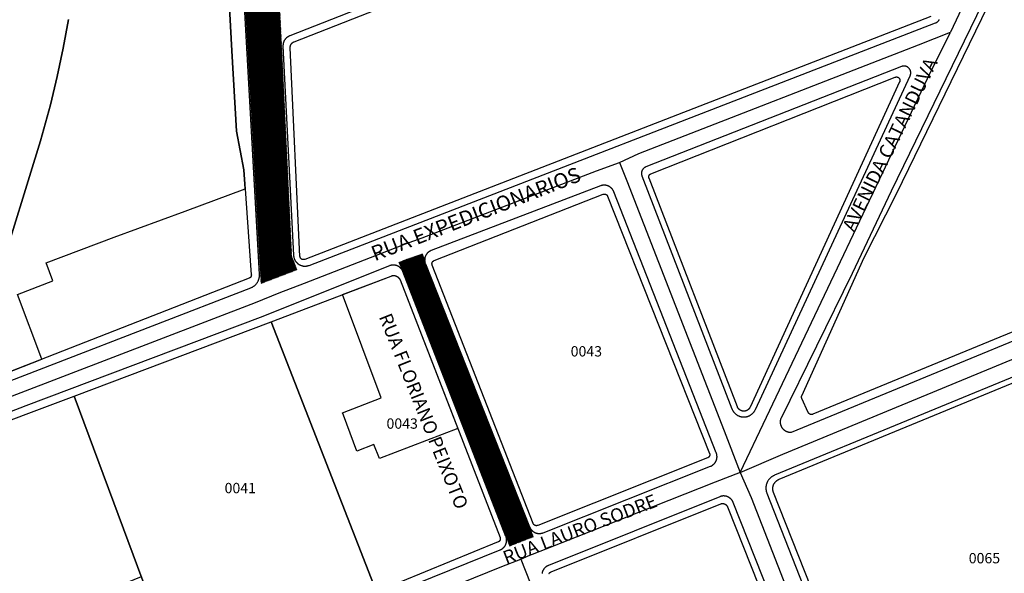
# Model space of a CAD drawing. Units: millimetres. Extents: x 689645 to 1411771, y 7632907 to 15281699.
# Drawn here: x 701610 to 701895, y 7641682 to 7641842 of the extents above; entities that cross this region are included whole.
import ezdxf

# ---------------------------------------------------------------- set-up
doc = ezdxf.new("R2010")
doc.units = ezdxf.units.MM
doc.header["$LTSCALE"] = 4
doc.header["$MEASUREMENT"] = 0
for name, color, linetype in [('LOTE_SEM_CADASTRO_CTGEO', 8, 'Continuous'), ('MEIO_FIO_CTGEO', 1, 'Continuous'), ('nome_trecho', 7, 'Continuous'), ('NUMERACAO_DA_QUADRA_CTGEO', 5, 'Continuous'), ('OBRA_DE_ARTE_CTGEO', 11, 'Continuous'), ('QUADRA_CTGEO', 7, 'Continuous'), ('recape', 50, 'Continuous'), ('TEXTO_2', 7, 'Continuous'), ('TRECHO_CTGEO', 30, 'Continuous')]:
    doc.layers.add(name, color=color, linetype=linetype)
doc.styles.get("Standard").update_dxf_attribs({"font": 'arial.ttf', "height": 3})
pattern_1 = [(45, (0, 0), (-0.0883883476483, 0.0883883476483), [])]

msp = doc.modelspace()

# ---------------------------------------------------------------- hatches: boundary and pattern name
at = {"layer": 'recape'}
h = msp.add_hatch(dxfattribs=at)
h.set_pattern_fill('ANSI31', color=6)
h.set_pattern_definition(pattern_1)
h.paths.add_polyline_path([(701681.16, 7641913.17), (701679.32, 7641926.45), (701660.54, 7641986.03), (701652.36, 7641983.45), (701670.57, 7641923.39), (701679.55, 7641765.72), (701689.95, 7641769.72), (701688.43, 7641773.66), (701685.38, 7641837.07), (701684.65, 7641852.31)])
h = msp.add_hatch(dxfattribs=at)
h.set_pattern_fill('ANSI31', color=6)
h.set_pattern_definition(pattern_1)
h.paths.add_polyline_path([(701727.13, 7641771.46), (701727.08, 7641771.6), (701727.06, 7641771.69), (701727.03, 7641771.79), (701727.01, 7641771.89), (701726.99, 7641772), (701726.97, 7641772.1), (701726.95, 7641772.25), (701726.21, 7641774.3), (701719.46, 7641771.85), (701720.22, 7641769.92), (701720.29, 7641769.82), (701720.35, 7641769.74), (701720.41, 7641769.65), (701720.46, 7641769.56), (701720.51, 7641769.47), (701720.56, 7641769.37), (701720.6, 7641769.28), (701720.64, 7641769.18), (701747.98, 7641698.8), (701750.59, 7641692.11), (701751.57, 7641689.59), (701758.46, 7641692.34), (701757.35, 7641695.12)])

# ---------------------------------------------------------------- linework, layer by layer
at = {"layer": 'LOTE_SEM_CADASTRO_CTGEO'}
for points in [[(701719.81, 7641766.75), (701736.53, 7641723.68), (701713.83, 7641714.96), (701712.24, 7641719), (701707.33, 7641717.06), (701703.4, 7641727.58), (701703.15, 7641728.25), (701714.37, 7641732.52), (701703.17, 7641762.5), (701717.23, 7641767.89), (701717.3, 7641767.92), (701717.36, 7641767.94), (701717.43, 7641767.96), (701717.5, 7641767.97), (701717.56, 7641767.99), (701717.63, 7641768), (701717.7, 7641768.01), (701717.77, 7641768.02), (701717.84, 7641768.02), (701717.91, 7641768.02), (701717.98, 7641768.02), (701718.05, 7641768.02), (701718.12, 7641768.02), (701718.19, 7641768.01), (701718.26, 7641768), (701718.33, 7641767.99), (701718.39, 7641767.97), (701718.46, 7641767.96), (701718.53, 7641767.94), (701718.6, 7641767.92), (701718.66, 7641767.89), (701718.73, 7641767.87), (701718.79, 7641767.84), (701718.85, 7641767.81), (701718.91, 7641767.78), (701718.97, 7641767.74), (701719.03, 7641767.7), (701719.09, 7641767.67), (701719.15, 7641767.62), (701719.2, 7641767.58), (701719.26, 7641767.54), (701719.31, 7641767.49), (701719.36, 7641767.44), (701719.41, 7641767.39), (701719.45, 7641767.34), (701719.5, 7641767.29), (701719.54, 7641767.23), (701719.58, 7641767.18), (701719.62, 7641767.12), (701719.66, 7641767.06), (701719.69, 7641767), (701719.73, 7641766.94), (701719.76, 7641766.88), (701719.79, 7641766.81), (701719.81, 7641766.75)], [(701633.22, 7641675.96), (701636.72, 7641667.26), (701625.47, 7641662.63), (701626.2, 7641660.83), (701626.22, 7641660.76), (701615.04, 7641656.33), (701603.99, 7641651.96), (701593.34, 7641647.75), (701592.12, 7641647.26), (701587.84, 7641636.42), (701591.74, 7641626.71), (701574.39, 7641619.61), (701586.06, 7641667.84), (701591.73, 7641703), (701594.72, 7641721.51), (701625.4, 7641733.03), (701644.83, 7641680.69), (701633.22, 7641675.96)]]:
    msp.add_lwpolyline(points, close=True, dxfattribs=at)
at = {"layer": 'MEIO_FIO_CTGEO'}
for points in [[(701908.65, 7641924.21), (701687.85, 7641837.52), (701687.75, 7641837.48), (701687.65, 7641837.43), (701687.56, 7641837.39), (701687.46, 7641837.34), (701687.37, 7641837.28), (701687.28, 7641837.23), (701687.2, 7641837.17), (701687.11, 7641837.1), (701687.03, 7641837.04), (701686.95, 7641836.97), (701686.87, 7641836.9), (701686.79, 7641836.83), (701686.72, 7641836.75), (701686.65, 7641836.67), (701686.58, 7641836.59), (701686.52, 7641836.51), (701686.46, 7641836.42), (701686.4, 7641836.33), (701686.34, 7641836.24), (701686.29, 7641836.15), (701686.24, 7641836.06), (701686.19, 7641835.96), (701686.15, 7641835.87), (701686.11, 7641835.77), (701686.07, 7641835.67), (701686.04, 7641835.57), (701686.01, 7641835.47), (701685.98, 7641835.37), (701685.96, 7641835.26), (701685.94, 7641835.16), (701685.93, 7641835.05), (701685.92, 7641834.95), (701685.91, 7641834.84), (701685.9, 7641834.74), (701685.9, 7641834.63), (701685.91, 7641834.53), (701688.97, 7641773.89), (701688.98, 7641773.78), (701688.99, 7641773.67), (701689.01, 7641773.55), (701689.03, 7641773.44), (701689.05, 7641773.33), (701689.08, 7641773.22), (701689.11, 7641773.11), (701689.14, 7641773), (701689.18, 7641772.9), (701689.22, 7641772.79), (701689.27, 7641772.69), (701689.31, 7641772.58), (701689.37, 7641772.48), (701689.42, 7641772.38), (701689.48, 7641772.29), (701689.54, 7641772.19), (701689.61, 7641772.1), (701689.68, 7641772.01), (701689.75, 7641771.92), (701689.83, 7641771.84), (701689.9, 7641771.76), (701689.98, 7641771.68), (701690.07, 7641771.6), (701690.15, 7641771.52), (701690.24, 7641771.45), (701690.33, 7641771.39), (701690.42, 7641771.32), (701690.52, 7641771.26), (701690.62, 7641771.2), (701690.72, 7641771.15), (701690.82, 7641771.09), (701690.92, 7641771.05), (701691.02, 7641771), (701691.13, 7641770.96), (701691.24, 7641770.92), (701691.34, 7641770.89), (701691.45, 7641770.86), (701691.56, 7641770.83), (701691.68, 7641770.81), (701691.79, 7641770.79), (701691.9, 7641770.78), (701692.01, 7641770.77), (701692.13, 7641770.76), (701692.24, 7641770.76), (701692.35, 7641770.76), (701692.47, 7641770.76), (701692.58, 7641770.77), (701692.69, 7641770.78), (701692.8, 7641770.8), (701692.92, 7641770.82), (701693.03, 7641770.85), (701693.14, 7641770.87), (701693.24, 7641770.91), (701693.35, 7641770.94), (701693.46, 7641770.98), (701874.93, 7641841.26), (701874.99, 7641841.28), (701875.06, 7641841.31), (701875.12, 7641841.34), (701875.18, 7641841.37), (701875.24, 7641841.41), (701875.3, 7641841.45), (701875.35, 7641841.48), (701875.41, 7641841.52), (701875.46, 7641841.57), (701875.52, 7641841.61), (701875.57, 7641841.66), (701875.62, 7641841.7), (701875.66, 7641841.75), (701875.71, 7641841.8), (701875.75, 7641841.86), (701875.8, 7641841.91), (701875.84, 7641841.97), (701875.88, 7641842.02), (701875.91, 7641842.08), (701875.95, 7641842.14), (701875.98, 7641842.2), (701876.01, 7641842.26)], [(701900.9, 7641872.41), (701862.1, 7641792.46), (701850.75, 7641768.61), (701830.08, 7641726.52), (701830.05, 7641726.42), (701830.02, 7641726.32), (701830, 7641726.22), (701829.98, 7641726.12), (701829.96, 7641726.02), (701829.95, 7641725.92), (701829.94, 7641725.81), (701829.93, 7641725.71), (701829.93, 7641725.61), (701829.93, 7641725.51), (701829.93, 7641725.4), (701829.94, 7641725.3), (701829.95, 7641725.2), (701829.97, 7641725.1), (701829.98, 7641725), (701830.01, 7641724.9), (701830.03, 7641724.8), (701830.06, 7641724.7), (701830.09, 7641724.6), (701830.13, 7641724.5), (701830.17, 7641724.41), (701830.21, 7641724.31), (701830.25, 7641724.22), (701830.3, 7641724.13), (701830.35, 7641724.04), (701830.41, 7641723.96), (701830.46, 7641723.87), (701830.52, 7641723.79), (701830.59, 7641723.71), (701830.65, 7641723.63), (701830.72, 7641723.55), (701830.79, 7641723.48), (701830.87, 7641723.4), (701830.94, 7641723.34), (701831.02, 7641723.27), (701831.1, 7641723.21), (701831.18, 7641723.15), (701831.27, 7641723.09), (701831.35, 7641723.03), (701831.44, 7641722.98), (701831.53, 7641722.93), (701831.63, 7641722.89), (701831.72, 7641722.84), (701831.81, 7641722.8), (701831.91, 7641722.77), (701832.01, 7641722.74), (701832.11, 7641722.71), (701832.2, 7641722.68), (701832.31, 7641722.66), (701832.41, 7641722.64), (701832.51, 7641722.62), (701832.61, 7641722.61), (701832.71, 7641722.6), (701832.81, 7641722.6), (701832.92, 7641722.6), (701833.02, 7641722.6), (701833.12, 7641722.6), (701833.22, 7641722.61), (701949.96, 7641770.77)], [(701591.02, 7641731.38), (701676.56, 7641764.45), (701676.69, 7641764.51), (701676.82, 7641764.56), (701676.94, 7641764.62), (701677.07, 7641764.69), (701677.19, 7641764.76), (701677.31, 7641764.84), (701677.42, 7641764.91), (701677.53, 7641765), (701677.64, 7641765.08), (701677.75, 7641765.17), (701677.85, 7641765.27), (701677.96, 7641765.36), (701678.05, 7641765.46), (701678.15, 7641765.57), (701678.23, 7641765.68), (701678.32, 7641765.79), (701678.4, 7641765.9), (701678.48, 7641766.01), (701678.55, 7641766.13), (701678.62, 7641766.25), (701678.69, 7641766.38), (701678.75, 7641766.5), (701678.81, 7641766.63), (701678.86, 7641766.76), (701678.91, 7641766.89), (701678.95, 7641767.03), (701678.99, 7641767.16), (701679.02, 7641767.3), (701679.05, 7641767.43), (701679.07, 7641767.57), (701679.09, 7641767.71), (701679.11, 7641767.85), (701679.11, 7641767.99), (701679.12, 7641768.13), (701679.12, 7641768.27), (701679.11, 7641768.41), (701674.13, 7641858.28)], [(701865.03, 7641828.63), (701791.01, 7641799.51), (701790.95, 7641799.48), (701790.89, 7641799.45), (701790.82, 7641799.42), (701790.76, 7641799.39), (701790.7, 7641799.36), (701790.64, 7641799.32), (701790.59, 7641799.28), (701790.53, 7641799.24), (701790.48, 7641799.19), (701790.42, 7641799.15), (701790.37, 7641799.1), (701790.32, 7641799.05), (701790.28, 7641799), (701790.23, 7641798.95), (701790.18, 7641798.9), (701790.14, 7641798.84), (701790.1, 7641798.79), (701790.06, 7641798.73), (701790.03, 7641798.67), (701789.99, 7641798.61), (701789.96, 7641798.55), (701789.93, 7641798.49), (701789.9, 7641798.42), (701789.88, 7641798.36), (701789.85, 7641798.29), (701789.83, 7641798.23), (701789.81, 7641798.16), (701789.8, 7641798.09), (701789.78, 7641798.02), (701789.77, 7641797.95), (701789.76, 7641797.89), (701789.75, 7641797.82), (701789.75, 7641797.75), (701789.75, 7641797.68), (701789.75, 7641797.61), (701789.75, 7641797.54), (701789.75, 7641797.47), (701789.76, 7641797.4), (701789.77, 7641797.33), (701789.78, 7641797.26), (701789.8, 7641797.19), (701789.82, 7641797.13), (701789.84, 7641797.06), (701789.86, 7641796.99), (701789.88, 7641796.93), (701815.96, 7641729.37), (701816.01, 7641729.25), (701816.06, 7641729.14), (701816.11, 7641729.02), (701816.17, 7641728.91), (701816.24, 7641728.8), (701816.3, 7641728.7), (701816.37, 7641728.59), (701816.45, 7641728.49), (701816.53, 7641728.39), (701816.61, 7641728.29), (701816.69, 7641728.2), (701816.78, 7641728.1), (701816.87, 7641728.02), (701816.97, 7641727.93), (701817.06, 7641727.85), (701817.16, 7641727.77), (701817.26, 7641727.69), (701817.37, 7641727.62), (701817.48, 7641727.56), (701817.58, 7641727.49), (701817.7, 7641727.43), (701817.81, 7641727.37), (701817.92, 7641727.32), (701818.04, 7641727.27), (701818.16, 7641727.23), (701818.28, 7641727.19), (701818.4, 7641727.15), (701818.53, 7641727.12), (701818.65, 7641727.09), (701818.77, 7641727.07), (701818.9, 7641727.05), (701819.02, 7641727.04), (701819.15, 7641727.02), (701819.28, 7641727.02), (701819.4, 7641727.02), (701819.53, 7641727.02), (701819.66, 7641727.03), (701819.78, 7641727.04), (701819.91, 7641727.05), (701820.03, 7641727.07), (701820.16, 7641727.1), (701820.28, 7641727.13), (701820.41, 7641727.16), (701820.53, 7641727.2), (701820.65, 7641727.24), (701820.76, 7641727.28), (701820.88, 7641727.33), (701821, 7641727.39), (701821.11, 7641727.44), (701821.22, 7641727.5), (701821.33, 7641727.57), (701821.44, 7641727.64), (701821.54, 7641727.71), (701821.64, 7641727.79), (701821.74, 7641727.86), (701821.84, 7641727.95), (701821.93, 7641728.03), (701822.02, 7641728.12), (701822.11, 7641728.21), (701822.19, 7641728.31), (701822.27, 7641728.41), (701822.35, 7641728.51), (701822.42, 7641728.61), (701822.49, 7641728.72), (701822.56, 7641728.82), (701822.62, 7641728.93), (701822.68, 7641729.05), (701822.74, 7641729.16), (701867.58, 7641825.93), (701867.6, 7641825.99), (701867.63, 7641826.05), (701867.65, 7641826.12), (701867.67, 7641826.18), (701867.69, 7641826.25), (701867.71, 7641826.32), (701867.72, 7641826.39), (701867.74, 7641826.45), (701867.75, 7641826.52), (701867.75, 7641826.59), (701867.76, 7641826.66), (701867.76, 7641826.73), (701867.76, 7641826.8), (701867.76, 7641826.87), (701867.75, 7641826.93), (701867.75, 7641827), (701867.74, 7641827.07), (701867.73, 7641827.14), (701867.71, 7641827.21), (701867.7, 7641827.27), (701867.68, 7641827.34), (701867.66, 7641827.41), (701867.63, 7641827.47), (701867.61, 7641827.54), (701867.58, 7641827.6), (701867.55, 7641827.66), (701867.52, 7641827.72), (701867.49, 7641827.78), (701867.45, 7641827.84), (701867.41, 7641827.9), (701867.37, 7641827.95), (701867.33, 7641828.01), (701867.29, 7641828.06), (701867.24, 7641828.11), (701867.19, 7641828.16), (701867.14, 7641828.21), (701867.09, 7641828.26), (701867.04, 7641828.31), (701866.99, 7641828.35), (701866.93, 7641828.39), (701866.88, 7641828.43), (701866.82, 7641828.47), (701866.76, 7641828.5), (701866.7, 7641828.54), (701866.64, 7641828.57), (701866.57, 7641828.6), (701866.51, 7641828.62), (701866.45, 7641828.65), (701866.38, 7641828.67), (701866.31, 7641828.69), (701866.25, 7641828.71), (701866.18, 7641828.72), (701866.11, 7641828.74), (701866.05, 7641828.75), (701865.98, 7641828.76), (701865.91, 7641828.76), (701865.84, 7641828.77), (701865.77, 7641828.77), (701865.7, 7641828.77), (701865.63, 7641828.76), (701865.56, 7641828.76), (701865.5, 7641828.75), (701865.43, 7641828.74), (701865.36, 7641828.73), (701865.29, 7641828.71), (701865.23, 7641828.69), (701865.16, 7641828.68), (701865.09, 7641828.65), (701865.03, 7641828.63)], [(701777.87, 7641794.03), (701728.87, 7641775.31), (701728.78, 7641775.27), (701728.68, 7641775.23), (701728.59, 7641775.18), (701728.5, 7641775.13), (701728.41, 7641775.08), (701728.32, 7641775.03), (701728.24, 7641774.97), (701728.15, 7641774.91), (701728.07, 7641774.85), (701727.99, 7641774.78), (701727.91, 7641774.71), (701727.84, 7641774.64), (701727.77, 7641774.57), (701727.7, 7641774.49), (701727.63, 7641774.41), (701727.56, 7641774.33), (701727.5, 7641774.25), (701727.44, 7641774.17), (701727.39, 7641774.08), (701727.34, 7641773.99), (701727.29, 7641773.9), (701727.24, 7641773.81), (701727.2, 7641773.71), (701727.16, 7641773.62), (701727.12, 7641773.52), (701727.09, 7641773.42), (701727.06, 7641773.32), (701727.03, 7641773.23), (701727.01, 7641773.12), (701726.99, 7641773.02), (701726.97, 7641772.92), (701726.96, 7641772.82), (701726.95, 7641772.72), (701726.95, 7641772.61), (701726.94, 7641772.51), (701726.95, 7641772.41), (701726.95, 7641772.3), (701726.96, 7641772.2), (701726.97, 7641772.1), (701726.99, 7641772), (701727.01, 7641771.89), (701727.03, 7641771.79), (701727.06, 7641771.69), (701727.08, 7641771.6), (701727.12, 7641771.5), (701727.15, 7641771.4), (701757.35, 7641695.12), (701757.39, 7641695.02), (701757.43, 7641694.93), (701757.48, 7641694.83), (701757.53, 7641694.74), (701757.58, 7641694.65), (701757.64, 7641694.56), (701757.7, 7641694.48), (701757.76, 7641694.39), (701757.83, 7641694.31), (701757.89, 7641694.23), (701757.96, 7641694.16), (701758.04, 7641694.08), (701758.11, 7641694.01), (701758.19, 7641693.94), (701758.27, 7641693.87), (701758.36, 7641693.81), (701758.44, 7641693.75), (701758.53, 7641693.69), (701758.62, 7641693.64), (701758.71, 7641693.59), (701758.8, 7641693.54), (701758.9, 7641693.49), (701759, 7641693.45), (701759.09, 7641693.41), (701759.19, 7641693.38), (701759.29, 7641693.35), (701759.39, 7641693.32), (701759.49, 7641693.29), (701759.6, 7641693.27), (701759.7, 7641693.26), (701759.81, 7641693.24), (701759.91, 7641693.23), (701760.01, 7641693.23), (701760.12, 7641693.22), (701760.22, 7641693.23), (701760.33, 7641693.23), (701760.43, 7641693.24), (701760.54, 7641693.25), (701760.64, 7641693.27), (701760.74, 7641693.29), (701760.85, 7641693.31), (701760.95, 7641693.34), (701761.05, 7641693.37), (701761.15, 7641693.4), (701761.24, 7641693.44), (701809.74, 7641712.71), (701809.83, 7641712.75), (701809.93, 7641712.79), (701810.02, 7641712.84), (701810.11, 7641712.89), (701810.2, 7641712.94), (701810.29, 7641713), (701810.38, 7641713.06), (701810.46, 7641713.12), (701810.54, 7641713.19), (701810.62, 7641713.26), (701810.7, 7641713.33), (701810.77, 7641713.4), (701810.84, 7641713.48), (701810.91, 7641713.55), (701810.98, 7641713.63), (701811.04, 7641713.72), (701811.1, 7641713.8), (701811.16, 7641713.89), (701811.21, 7641713.98), (701811.27, 7641714.07), (701811.31, 7641714.16), (701811.36, 7641714.26), (701811.4, 7641714.35), (701811.44, 7641714.45), (701811.47, 7641714.55), (701811.5, 7641714.65), (701811.53, 7641714.75), (701811.56, 7641714.85), (701811.58, 7641714.95), (701811.6, 7641715.05), (701811.61, 7641715.16), (701811.62, 7641715.26), (701811.63, 7641715.37), (701811.63, 7641715.47), (701811.63, 7641715.58), (701811.62, 7641715.68), (701811.61, 7641715.78), (701811.6, 7641715.89), (701811.59, 7641715.99), (701811.57, 7641716.09), (701811.55, 7641716.2), (701811.52, 7641716.3), (701811.49, 7641716.4), (701811.46, 7641716.5), (701811.42, 7641716.59), (701781.74, 7641792.32), (701781.7, 7641792.42), (701781.65, 7641792.51), (701781.61, 7641792.61), (701781.56, 7641792.7), (701781.5, 7641792.79), (701781.45, 7641792.88), (701781.39, 7641792.96), (701781.33, 7641793.05), (701781.26, 7641793.13), (701781.2, 7641793.21), (701781.13, 7641793.28), (701781.05, 7641793.36), (701780.98, 7641793.43), (701780.9, 7641793.5), (701780.82, 7641793.57), (701780.74, 7641793.63), (701780.65, 7641793.69), (701780.57, 7641793.75), (701780.48, 7641793.8), (701780.39, 7641793.86), (701780.3, 7641793.9), (701780.2, 7641793.95), (701780.11, 7641793.99), (701780.01, 7641794.03), (701779.91, 7641794.07), (701779.81, 7641794.1), (701779.71, 7641794.13), (701779.61, 7641794.15), (701779.51, 7641794.17), (701779.41, 7641794.19), (701779.3, 7641794.21), (701779.2, 7641794.22), (701779.1, 7641794.22), (701778.99, 7641794.23), (701778.89, 7641794.23), (701778.79, 7641794.22), (701778.68, 7641794.22), (701778.58, 7641794.2), (701778.47, 7641794.19), (701778.37, 7641794.17), (701778.27, 7641794.15), (701778.17, 7641794.13), (701778.07, 7641794.1), (701777.97, 7641794.06), (701777.87, 7641794.03)], [(701716.74, 7641770.86), (701679.32, 7641755.88), (701611.38, 7641730.2), (701541.5, 7641703.18)], [(701573.75, 7641617.75), (701748.81, 7641688.48), (701748.91, 7641688.52), (701749, 7641688.56), (701749.09, 7641688.61), (701749.19, 7641688.66), (701749.27, 7641688.71), (701749.36, 7641688.77), (701749.45, 7641688.83), (701749.53, 7641688.89), (701749.61, 7641688.96), (701749.69, 7641689.03), (701749.77, 7641689.1), (701749.84, 7641689.17), (701749.91, 7641689.24), (701749.98, 7641689.32), (701750.04, 7641689.4), (701750.11, 7641689.49), (701750.17, 7641689.57), (701750.22, 7641689.66), (701750.28, 7641689.75), (701750.33, 7641689.84), (701750.38, 7641689.93), (701750.42, 7641690.02), (701750.46, 7641690.12), (701750.5, 7641690.21), (701750.53, 7641690.31), (701750.57, 7641690.41), (701750.59, 7641690.51), (701750.62, 7641690.61), (701750.64, 7641690.71), (701750.66, 7641690.82), (701750.67, 7641690.92), (701750.68, 7641691.02), (701750.69, 7641691.13), (701750.69, 7641691.23), (701750.69, 7641691.33), (701750.68, 7641691.44), (701750.68, 7641691.54), (701750.66, 7641691.64), (701750.65, 7641691.75), (701750.63, 7641691.85), (701750.61, 7641691.95), (701750.58, 7641692.05), (701750.55, 7641692.15), (701750.52, 7641692.25), (701750.48, 7641692.35), (701720.64, 7641769.18), (701720.6, 7641769.28), (701720.56, 7641769.37), (701720.51, 7641769.47), (701720.46, 7641769.56), (701720.41, 7641769.65), (701720.35, 7641769.74), (701720.29, 7641769.82), (701720.23, 7641769.91), (701720.16, 7641769.99), (701720.09, 7641770.07), (701720.02, 7641770.14), (701719.95, 7641770.22), (701719.87, 7641770.29), (701719.79, 7641770.36), (701719.71, 7641770.43), (701719.63, 7641770.49), (701719.54, 7641770.55), (701719.45, 7641770.61), (701719.36, 7641770.66), (701719.27, 7641770.71), (701719.18, 7641770.76), (701719.09, 7641770.81), (701718.99, 7641770.85), (701718.89, 7641770.89), (701718.79, 7641770.92), (701718.69, 7641770.95), (701718.59, 7641770.98), (701718.49, 7641771), (701718.39, 7641771.02), (701718.28, 7641771.04), (701718.18, 7641771.05), (701718.07, 7641771.06), (701717.97, 7641771.07), (701717.86, 7641771.07), (701717.76, 7641771.07), (701717.65, 7641771.06), (701717.55, 7641771.06), (701717.45, 7641771.04), (701717.34, 7641771.03), (701717.24, 7641771.01), (701717.14, 7641770.98), (701717.04, 7641770.96), (701716.94, 7641770.93), (701716.84, 7641770.89), (701716.74, 7641770.86)], [(701908.08, 7641743.04), (701828.27, 7641710.11), (701828.14, 7641710.05), (701828.01, 7641709.99), (701827.89, 7641709.93), (701827.77, 7641709.86), (701827.65, 7641709.79), (701827.53, 7641709.71), (701827.42, 7641709.63), (701827.31, 7641709.55), (701827.2, 7641709.46), (701827.1, 7641709.37), (701827, 7641709.27), (701826.9, 7641709.17), (701826.81, 7641709.07), (701826.72, 7641708.97), (701826.63, 7641708.86), (701826.55, 7641708.75), (701826.47, 7641708.64), (701826.39, 7641708.52), (701826.32, 7641708.4), (701826.26, 7641708.28), (701826.19, 7641708.15), (701826.13, 7641708.03), (701826.08, 7641707.9), (701826.03, 7641707.77), (701825.99, 7641707.64), (701825.95, 7641707.51), (701825.91, 7641707.37), (701825.88, 7641707.24), (701825.85, 7641707.1), (701825.83, 7641706.97), (701825.81, 7641706.83), (701825.8, 7641706.69), (701825.79, 7641706.55), (701825.79, 7641706.41), (701825.79, 7641706.27), (701825.8, 7641706.14), (701825.81, 7641706), (701825.83, 7641705.86), (701825.85, 7641705.72), (701825.88, 7641705.59), (701825.91, 7641705.45), (701825.94, 7641705.32), (701825.98, 7641705.19), (701826.03, 7641705.05), (701826.08, 7641704.93), (701856.7, 7641626.92)], [(701848.11, 7641621.99), (701816.33, 7641702.22), (701816.29, 7641702.32), (701816.25, 7641702.41), (701816.2, 7641702.5), (701816.15, 7641702.59), (701816.1, 7641702.68), (701816.05, 7641702.77), (701815.99, 7641702.85), (701815.93, 7641702.94), (701815.86, 7641703.02), (701815.8, 7641703.1), (701815.73, 7641703.17), (701815.66, 7641703.25), (701815.58, 7641703.32), (701815.51, 7641703.39), (701815.43, 7641703.45), (701815.35, 7641703.51), (701815.26, 7641703.58), (701815.18, 7641703.63), (701815.09, 7641703.69), (701815, 7641703.74), (701814.91, 7641703.79), (701814.82, 7641703.83), (701814.73, 7641703.87), (701814.63, 7641703.91), (701814.53, 7641703.95), (701814.44, 7641703.98), (701814.34, 7641704.01), (701814.24, 7641704.04), (701814.14, 7641704.06), (701814.04, 7641704.08), (701813.94, 7641704.09), (701813.83, 7641704.1), (701813.73, 7641704.11), (701813.63, 7641704.12), (701813.53, 7641704.12), (701813.42, 7641704.12), (701813.32, 7641704.11), (701813.22, 7641704.1), (701813.12, 7641704.09), (701813.01, 7641704.07), (701812.91, 7641704.05), (701812.81, 7641704.03), (701812.71, 7641704), (701812.62, 7641703.97), (701812.52, 7641703.94), (701812.42, 7641703.9)], [(701812.42, 7641703.9), (701762.8, 7641683.98), (701762.71, 7641683.94), (701762.61, 7641683.9), (701762.52, 7641683.85), (701762.43, 7641683.8), (701762.34, 7641683.75), (701762.26, 7641683.7), (701762.17, 7641683.64), (701762.09, 7641683.58), (701762.01, 7641683.51), (701761.93, 7641683.45), (701761.85, 7641683.38), (701761.78, 7641683.3), (701761.71, 7641683.23), (701761.64, 7641683.15), (701761.58, 7641683.07), (701761.51, 7641682.99), (701761.45, 7641682.91), (701761.4, 7641682.82), (701761.34, 7641682.74), (701761.29, 7641682.65), (701761.24, 7641682.56), (701761.2, 7641682.46), (701761.16, 7641682.37), (701761.12, 7641682.28), (701761.08, 7641682.18), (701761.05, 7641682.08), (701761.02, 7641681.98), (701761, 7641681.88), (701760.98, 7641681.78), (701760.96, 7641681.68)]]:
    msp.add_lwpolyline(points, dxfattribs=at)
at = {"layer": 'OBRA_DE_ARTE_CTGEO'}
for points in [[(701602.47, 7641738.47), (701616.01, 7641743.77), (701608.97, 7641762.49), (701619.25, 7641766.5), (701617.28, 7641771.75), (701637, 7641779.13), (701657.55, 7641786.73), (701674.98, 7641793.17), (701674.59, 7641798.68), (701672.4, 7641809.86), (701671.05, 7641833.22), (701667.46, 7641901.25)], [(701602.47, 7641738.47), (701616.01, 7641743.77), (701608.97, 7641762.49), (701619.25, 7641766.5), (701617.28, 7641771.75), (701637, 7641779.13), (701657.55, 7641786.73), (701674.98, 7641793.17), (701674.59, 7641798.68), (701672.4, 7641809.86), (701671.05, 7641833.22), (701667.46, 7641901.25)], [(701623.73, 7641842.24), (701622.21, 7641833.95), (701620.48, 7641825.71), (701618.52, 7641817.51), (701615.7, 7641807.09), (701612.52, 7641796.78), (701606.61, 7641777.65)], [(701623.73, 7641842.24), (701622.21, 7641833.95), (701620.48, 7641825.71), (701618.52, 7641817.51), (701615.7, 7641807.09), (701612.52, 7641796.78), (701606.61, 7641777.65)]]:
    msp.add_lwpolyline(points, dxfattribs=at)
at = {"layer": 'QUADRA_CTGEO'}
for points in [[(701873.53, 7641843.15), (701692.2, 7641772.7), (701692.16, 7641772.69), (701692.13, 7641772.68), (701692.1, 7641772.67), (701692.06, 7641772.66), (701692.03, 7641772.65), (701692, 7641772.65), (701691.96, 7641772.64), (701691.93, 7641772.64), (701691.89, 7641772.63), (701691.86, 7641772.63), (701691.82, 7641772.63), (701691.79, 7641772.63), (701691.76, 7641772.64), (701691.72, 7641772.64), (701691.69, 7641772.64), (701691.65, 7641772.65), (701691.62, 7641772.66), (701691.59, 7641772.66), (701691.55, 7641772.67), (701691.52, 7641772.68), (701691.49, 7641772.69), (701691.46, 7641772.71), (701691.42, 7641772.72), (701691.39, 7641772.73), (701691.36, 7641772.75), (701691.33, 7641772.77), (701691.3, 7641772.78), (701691.27, 7641772.8), (701691.25, 7641772.82), (701691.22, 7641772.84), (701691.19, 7641772.87), (701691.17, 7641772.89), (701691.14, 7641772.91), (701691.12, 7641772.94), (701691.09, 7641772.96), (701691.07, 7641772.99), (701691.05, 7641773.01), (701691.03, 7641773.04), (701691.01, 7641773.07), (701690.99, 7641773.1), (701690.97, 7641773.13), (701690.95, 7641773.16), (701690.94, 7641773.19), (701690.92, 7641773.22), (701690.91, 7641773.25), (701690.9, 7641773.28), (701690.88, 7641773.32), (701690.87, 7641773.35), (701690.87, 7641773.38), (701690.86, 7641773.41), (701690.85, 7641773.45), (701690.84, 7641773.48), (701690.84, 7641773.52), (701690.84, 7641773.55), (701690.83, 7641773.59), (701687.99, 7641834.05), (701687.99, 7641834.11), (701687.99, 7641834.17), (701687.99, 7641834.24), (701688, 7641834.3), (701688, 7641834.36), (701688.01, 7641834.42), (701688.02, 7641834.48), (701688.04, 7641834.54), (701688.05, 7641834.6), (701688.07, 7641834.66), (701688.09, 7641834.72), (701688.11, 7641834.78), (701688.13, 7641834.84), (701688.16, 7641834.9), (701688.19, 7641834.95), (701688.22, 7641835.01), (701688.25, 7641835.06), (701688.28, 7641835.11), (701688.31, 7641835.16), (701688.35, 7641835.22), (701688.39, 7641835.26), (701688.43, 7641835.31), (701688.47, 7641835.36), (701688.51, 7641835.4), (701688.56, 7641835.45), (701688.6, 7641835.49), (701688.65, 7641835.53), (701688.7, 7641835.57), (701688.75, 7641835.6), (701688.8, 7641835.64), (701688.85, 7641835.67), (701688.91, 7641835.7), (701688.96, 7641835.73), (701689.02, 7641835.76), (701689.08, 7641835.79), (701689.13, 7641835.81), (701909.41, 7641922.29)], [(701667.46, 7641901.25), (701671.05, 7641833.22), (701672.4, 7641809.86), (701674.59, 7641798.68), (701676.73, 7641768.25), (701676.74, 7641768.22), (701676.74, 7641768.18), (701676.74, 7641768.15), (701676.73, 7641768.11), (701676.73, 7641768.08), (701676.73, 7641768.05), (701676.72, 7641768.01), (701676.72, 7641767.98), (701676.71, 7641767.95), (701676.7, 7641767.91), (701676.69, 7641767.88), (701676.68, 7641767.85), (701676.67, 7641767.82), (701676.65, 7641767.78), (701676.64, 7641767.75), (701676.62, 7641767.72), (701676.61, 7641767.69), (701676.59, 7641767.66), (701676.57, 7641767.63), (701676.55, 7641767.6), (701676.53, 7641767.58), (701676.51, 7641767.55), (701676.49, 7641767.52), (701676.47, 7641767.5), (701676.44, 7641767.47), (701676.42, 7641767.45), (701676.39, 7641767.43), (701676.37, 7641767.4), (701676.34, 7641767.38), (701676.31, 7641767.36), (701676.28, 7641767.34), (701676.25, 7641767.33), (701676.22, 7641767.31), (701676.19, 7641767.29), (701676.16, 7641767.28), (701676.13, 7641767.26), (701676.1, 7641767.25), (701602.47, 7641738.47)], [(701949.89, 7641773.38), (701839.37, 7641727.8), (701839.37, 7641727.8), (701839.34, 7641727.79), (701839.31, 7641727.78), (701839.27, 7641727.77), (701839.24, 7641727.76), (701839.21, 7641727.75), (701839.17, 7641727.74), (701839.14, 7641727.74), (701839.1, 7641727.73), (701839.07, 7641727.73), (701839.03, 7641727.73), (701839, 7641727.72), (701838.96, 7641727.73), (701838.93, 7641727.73), (701838.89, 7641727.73), (701838.86, 7641727.73), (701838.83, 7641727.74), (701838.79, 7641727.74), (701838.76, 7641727.75), (701838.72, 7641727.76), (701838.69, 7641727.77), (701838.66, 7641727.78), (701838.63, 7641727.79), (701838.59, 7641727.81), (701838.56, 7641727.82), (701838.53, 7641727.84), (701838.5, 7641727.85), (701838.47, 7641727.87), (701838.44, 7641727.89), (701838.41, 7641727.91), (701838.38, 7641727.93), (701838.36, 7641727.95), (701838.33, 7641727.97), (701838.3, 7641728), (701838.28, 7641728.02), (701838.26, 7641728.05), (701838.23, 7641728.07), (701838.21, 7641728.1), (701838.19, 7641728.13), (701838.17, 7641728.15), (701838.15, 7641728.18), (701838.13, 7641728.21), (701838.11, 7641728.24), (701838.1, 7641728.27), (701838.08, 7641728.3), (701836.22, 7641732.34), (701836.2, 7641732.37), (701836.19, 7641732.4), (701836.18, 7641732.44), (701836.17, 7641732.47), (701836.16, 7641732.5), (701836.15, 7641732.54), (701836.14, 7641732.57), (701836.14, 7641732.6), (701836.13, 7641732.64), (701836.13, 7641732.67), (701836.12, 7641732.7), (701836.12, 7641732.74), (701836.12, 7641732.77), (701836.12, 7641732.81), (701836.13, 7641732.84), (701836.13, 7641732.88), (701836.13, 7641732.91), (701836.14, 7641732.94), (701836.15, 7641732.98), (701836.15, 7641733.01), (701836.16, 7641733.04), (701836.17, 7641733.08), (701836.18, 7641733.11), (701836.2, 7641733.14), (701836.21, 7641733.17), (701854.21, 7641773.26), (701863.66, 7641791.68), (701902.47, 7641871.65)], [(701606.61, 7641777.65), (701612.52, 7641796.78), (701615.7, 7641807.09), (701618.52, 7641817.51), (701620.48, 7641825.71), (701622.21, 7641833.95), (701623.73, 7641842.24)], [(701858.83, 7641627.19), (701827.99, 7641705.09), (701827.96, 7641705.18), (701827.92, 7641705.28), (701827.89, 7641705.38), (701827.87, 7641705.48), (701827.85, 7641705.58), (701827.83, 7641705.69), (701827.81, 7641705.79), (701827.8, 7641705.89), (701827.79, 7641705.99), (701827.78, 7641706.1), (701827.78, 7641706.2), (701827.79, 7641706.31), (701827.79, 7641706.41), (701827.8, 7641706.51), (701827.81, 7641706.61), (701827.83, 7641706.72), (701827.85, 7641706.82), (701827.87, 7641706.92), (701827.9, 7641707.02), (701827.93, 7641707.12), (701827.96, 7641707.22), (701828, 7641707.31), (701828.04, 7641707.41), (701828.09, 7641707.5), (701828.13, 7641707.6), (701828.18, 7641707.69), (701828.24, 7641707.78), (701828.29, 7641707.86), (701828.35, 7641707.95), (701828.41, 7641708.03), (701828.48, 7641708.11), (701828.55, 7641708.19), (701828.62, 7641708.27), (701828.69, 7641708.34), (701828.77, 7641708.41), (701828.84, 7641708.48), (701828.92, 7641708.55), (701829.01, 7641708.61), (701829.09, 7641708.67), (701829.18, 7641708.73), (701829.27, 7641708.78), (701829.36, 7641708.83), (701829.45, 7641708.88), (701829.54, 7641708.92), (701829.64, 7641708.96), (701908.14, 7641741.36)], [(701762.94, 7641681.64), (701762.98, 7641681.68), (701763.01, 7641681.72), (701763.05, 7641681.76), (701763.08, 7641681.8), (701763.12, 7641681.83), (701763.16, 7641681.87), (701763.2, 7641681.9), (701763.24, 7641681.93), (701763.29, 7641681.96), (701763.33, 7641681.99), (701763.37, 7641682.01), (701763.42, 7641682.04), (701763.46, 7641682.06), (701763.51, 7641682.08), (701763.56, 7641682.1), (701812.69, 7641701.82), (701812.69, 7641701.82), (701812.73, 7641701.84), (701812.78, 7641701.86), (701812.83, 7641701.87), (701812.88, 7641701.89), (701812.93, 7641701.9), (701812.98, 7641701.91), (701813.03, 7641701.92), (701813.08, 7641701.92), (701813.13, 7641701.93), (701813.19, 7641701.93), (701813.24, 7641701.93), (701813.29, 7641701.93), (701813.34, 7641701.93), (701813.39, 7641701.92), (701813.44, 7641701.92), (701813.49, 7641701.91), (701813.54, 7641701.9), (701813.59, 7641701.89), (701813.64, 7641701.88), (701813.69, 7641701.86), (701813.74, 7641701.85), (701813.79, 7641701.83), (701813.84, 7641701.81), (701813.88, 7641701.79), (701813.93, 7641701.77), (701813.98, 7641701.74), (701814.02, 7641701.72), (701814.06, 7641701.69), (701814.11, 7641701.66), (701814.15, 7641701.63), (701814.19, 7641701.6), (701814.23, 7641701.56), (701814.27, 7641701.53), (701814.3, 7641701.49), (701814.34, 7641701.46), (701814.37, 7641701.42), (701814.41, 7641701.38), (701814.44, 7641701.34), (701814.47, 7641701.3), (701814.5, 7641701.26), (701814.52, 7641701.21), (701814.55, 7641701.17), (701814.58, 7641701.12), (701814.6, 7641701.08), (701814.62, 7641701.03), (701814.64, 7641700.98), (701845.94, 7641621.98)]]:
    msp.add_lwpolyline(points, dxfattribs=at)
for points in [[(701863.25, 7641825.54), (701863.28, 7641825.55), (701863.31, 7641825.56), (701863.34, 7641825.57), (701863.38, 7641825.58), (701863.41, 7641825.59), (701863.44, 7641825.6), (701863.48, 7641825.6), (701863.51, 7641825.61), (701863.55, 7641825.61), (701863.58, 7641825.61), (701863.62, 7641825.61), (701863.65, 7641825.61), (701863.69, 7641825.61), (701863.72, 7641825.61), (701863.75, 7641825.6), (701863.79, 7641825.6), (701863.82, 7641825.59), (701863.86, 7641825.58), (701863.89, 7641825.57), (701863.92, 7641825.56), (701863.95, 7641825.55), (701863.99, 7641825.54), (701864.02, 7641825.53), (701864.05, 7641825.51), (701864.08, 7641825.5), (701864.11, 7641825.48), (701864.14, 7641825.46), (701864.17, 7641825.44), (701864.2, 7641825.42), (701864.22, 7641825.4), (701864.25, 7641825.38), (701864.28, 7641825.36), (701864.3, 7641825.34), (701864.33, 7641825.31), (701864.35, 7641825.29), (701864.37, 7641825.26), (701864.4, 7641825.23), (701864.42, 7641825.21), (701864.44, 7641825.18), (701864.46, 7641825.15), (701864.47, 7641825.12), (701864.49, 7641825.09), (701864.51, 7641825.06), (701864.52, 7641825.03), (701864.54, 7641825), (701864.55, 7641824.97), (701864.56, 7641824.93), (701864.57, 7641824.9), (701864.58, 7641824.87), (701864.59, 7641824.83), (701864.6, 7641824.8), (701864.6, 7641824.77), (701864.61, 7641824.73), (701864.61, 7641824.7), (701864.61, 7641824.66), (701864.61, 7641824.63), (701864.61, 7641824.59), (701864.61, 7641824.56), (701864.61, 7641824.53), (701864.61, 7641824.49), (701864.6, 7641824.46), (701864.6, 7641824.42), (701864.59, 7641824.39), (701864.58, 7641824.36), (701864.57, 7641824.32), (701864.56, 7641824.29), (701864.55, 7641824.26), (701864.54, 7641824.23), (701864.52, 7641824.19), (701821.21, 7641729.86), (701821.18, 7641729.8), (701821.15, 7641729.74), (701821.11, 7641729.68), (701821.08, 7641729.62), (701821.04, 7641729.56), (701821, 7641729.51), (701820.96, 7641729.45), (701820.91, 7641729.4), (701820.87, 7641729.35), (701820.82, 7641729.3), (701820.77, 7641729.25), (701820.72, 7641729.2), (701820.67, 7641729.16), (701820.61, 7641729.11), (701820.56, 7641729.07), (701820.5, 7641729.03), (701820.44, 7641729), (701820.39, 7641728.96), (701820.33, 7641728.93), (701820.26, 7641728.9), (701820.2, 7641728.87), (701820.14, 7641728.84), (701820.07, 7641728.82), (701820.01, 7641728.79), (701819.94, 7641728.77), (701819.88, 7641728.76), (701819.81, 7641728.74), (701819.74, 7641728.73), (701819.67, 7641728.72), (701819.6, 7641728.71), (701819.54, 7641728.7), (701819.47, 7641728.7), (701819.4, 7641728.7), (701819.33, 7641728.7), (701819.26, 7641728.7), (701819.19, 7641728.71), (701819.12, 7641728.71), (701819.06, 7641728.73), (701818.99, 7641728.74), (701818.92, 7641728.75), (701818.85, 7641728.77), (701818.79, 7641728.79), (701818.72, 7641728.81), (701818.66, 7641728.84), (701818.59, 7641728.86), (701818.53, 7641728.89), (701818.47, 7641728.92), (701818.41, 7641728.95), (701818.35, 7641728.99), (701818.29, 7641729.03), (701818.23, 7641729.07), (701818.18, 7641729.11), (701818.13, 7641729.15), (701818.07, 7641729.19), (701818.02, 7641729.24), (701817.97, 7641729.29), (701817.92, 7641729.34), (701817.88, 7641729.39), (701817.83, 7641729.44), (701817.79, 7641729.5), (701817.75, 7641729.55), (701817.71, 7641729.61), (701817.68, 7641729.67), (701817.64, 7641729.73), (701817.61, 7641729.79), (701817.58, 7641729.85), (701817.55, 7641729.91), (701817.53, 7641729.98), (701791.94, 7641796.27), (701791.92, 7641796.3), (701791.91, 7641796.33), (701791.9, 7641796.37), (701791.9, 7641796.4), (701791.89, 7641796.43), (701791.88, 7641796.47), (701791.88, 7641796.5), (701791.87, 7641796.54), (701791.87, 7641796.57), (701791.87, 7641796.61), (701791.87, 7641796.64), (701791.87, 7641796.68), (701791.87, 7641796.71), (701791.88, 7641796.74), (701791.88, 7641796.78), (701791.89, 7641796.81), (701791.89, 7641796.85), (701791.9, 7641796.88), (701791.91, 7641796.91), (701791.92, 7641796.95), (701791.93, 7641796.98), (701791.95, 7641797.01), (701791.96, 7641797.04), (701791.98, 7641797.08), (701791.99, 7641797.11), (701792.01, 7641797.14), (701792.03, 7641797.17), (701792.05, 7641797.2), (701792.07, 7641797.22), (701792.09, 7641797.25), (701792.11, 7641797.28), (701792.13, 7641797.3), (701792.16, 7641797.33), (701792.18, 7641797.35), (701792.21, 7641797.38), (701792.23, 7641797.4), (701792.26, 7641797.42), (701792.29, 7641797.44), (701792.32, 7641797.46), (701792.35, 7641797.48), (701792.38, 7641797.5), (701792.41, 7641797.51), (701792.44, 7641797.53), (701792.47, 7641797.54), (701792.5, 7641797.56), (701863.25, 7641825.54)], [(701778.64, 7641791.59), (701778.67, 7641791.6), (701778.71, 7641791.61), (701778.74, 7641791.62), (701778.77, 7641791.63), (701778.81, 7641791.63), (701778.84, 7641791.64), (701778.87, 7641791.65), (701778.91, 7641791.65), (701778.94, 7641791.65), (701778.98, 7641791.65), (701779.01, 7641791.65), (701779.05, 7641791.65), (701779.08, 7641791.65), (701779.12, 7641791.65), (701779.15, 7641791.64), (701779.19, 7641791.64), (701779.22, 7641791.63), (701779.26, 7641791.62), (701779.29, 7641791.61), (701779.32, 7641791.6), (701779.35, 7641791.59), (701779.39, 7641791.58), (701779.42, 7641791.56), (701779.45, 7641791.55), (701779.48, 7641791.53), (701779.51, 7641791.52), (701779.54, 7641791.5), (701779.57, 7641791.48), (701779.6, 7641791.46), (701779.63, 7641791.44), (701779.65, 7641791.42), (701779.68, 7641791.39), (701779.7, 7641791.37), (701779.73, 7641791.34), (701779.75, 7641791.32), (701779.78, 7641791.29), (701779.8, 7641791.26), (701779.82, 7641791.24), (701779.84, 7641791.21), (701779.86, 7641791.18), (701779.87, 7641791.15), (701779.89, 7641791.12), (701779.91, 7641791.09), (701779.92, 7641791.06), (701779.93, 7641791.02), (701809.47, 7641716.45), (701809.48, 7641716.42), (701809.49, 7641716.39), (701809.5, 7641716.35), (701809.51, 7641716.32), (701809.52, 7641716.29), (701809.52, 7641716.25), (701809.53, 7641716.22), (701809.53, 7641716.18), (701809.54, 7641716.15), (701809.54, 7641716.11), (701809.54, 7641716.08), (701809.54, 7641716.04), (701809.54, 7641716.01), (701809.53, 7641715.97), (701809.53, 7641715.94), (701809.52, 7641715.9), (701809.52, 7641715.87), (701809.51, 7641715.84), (701809.5, 7641715.8), (701809.49, 7641715.77), (701809.48, 7641715.74), (701809.46, 7641715.7), (701809.45, 7641715.67), (701809.44, 7641715.64), (701809.42, 7641715.61), (701809.4, 7641715.58), (701809.38, 7641715.55), (701809.36, 7641715.52), (701809.34, 7641715.49), (701809.32, 7641715.46), (701809.3, 7641715.44), (701809.28, 7641715.41), (701809.25, 7641715.39), (701809.23, 7641715.36), (701809.2, 7641715.34), (701809.18, 7641715.31), (701809.15, 7641715.29), (701809.12, 7641715.27), (701809.09, 7641715.25), (701809.06, 7641715.23), (701809.03, 7641715.22), (701809, 7641715.2), (701808.97, 7641715.18), (701808.94, 7641715.17), (701808.91, 7641715.16), (701759.68, 7641695.57), (701759.65, 7641695.55), (701759.62, 7641695.54), (701759.58, 7641695.53), (701759.55, 7641695.52), (701759.52, 7641695.52), (701759.48, 7641695.51), (701759.45, 7641695.51), (701759.42, 7641695.5), (701759.38, 7641695.5), (701759.35, 7641695.5), (701759.31, 7641695.5), (701759.28, 7641695.5), (701759.24, 7641695.5), (701759.21, 7641695.5), (701759.18, 7641695.51), (701759.14, 7641695.51), (701759.11, 7641695.52), (701759.07, 7641695.52), (701759.04, 7641695.53), (701759.01, 7641695.54), (701758.98, 7641695.55), (701758.94, 7641695.57), (701758.91, 7641695.58), (701758.88, 7641695.59), (701758.85, 7641695.61), (701758.82, 7641695.62), (701758.79, 7641695.64), (701758.76, 7641695.66), (701758.73, 7641695.68), (701758.71, 7641695.7), (701758.68, 7641695.72), (701758.65, 7641695.74), (701758.63, 7641695.77), (701758.6, 7641695.79), (701758.58, 7641695.81), (701758.56, 7641695.84), (701758.53, 7641695.87), (701758.51, 7641695.89), (701758.49, 7641695.92), (701758.47, 7641695.95), (701758.46, 7641695.98), (701758.44, 7641696.01), (701758.42, 7641696.04), (701758.41, 7641696.07), (701758.39, 7641696.1), (701758.38, 7641696.13), (701729.13, 7641771.08), (701729.12, 7641771.11), (701729.11, 7641771.15), (701729.1, 7641771.18), (701729.09, 7641771.21), (701729.09, 7641771.25), (701729.08, 7641771.28), (701729.07, 7641771.32), (701729.07, 7641771.35), (701729.07, 7641771.38), (701729.07, 7641771.42), (701729.07, 7641771.45), (701729.07, 7641771.49), (701729.07, 7641771.52), (701729.07, 7641771.56), (701729.08, 7641771.59), (701729.08, 7641771.63), (701729.09, 7641771.66), (701729.1, 7641771.7), (701729.11, 7641771.73), (701729.12, 7641771.76), (701729.13, 7641771.8), (701729.14, 7641771.83), (701729.16, 7641771.86), (701729.17, 7641771.89), (701729.19, 7641771.92), (701729.21, 7641771.95), (701729.22, 7641771.98), (701729.24, 7641772.01), (701729.26, 7641772.04), (701729.28, 7641772.07), (701729.31, 7641772.09), (701729.33, 7641772.12), (701729.35, 7641772.15), (701729.38, 7641772.17), (701729.4, 7641772.19), (701729.43, 7641772.22), (701729.46, 7641772.24), (701729.49, 7641772.26), (701729.52, 7641772.28), (701729.54, 7641772.3), (701729.57, 7641772.31), (701729.61, 7641772.33), (701729.64, 7641772.35), (701729.67, 7641772.36), (701729.7, 7641772.37), (701778.64, 7641791.59)], [(701717.23, 7641767.89), (701717.3, 7641767.92), (701717.36, 7641767.94), (701717.43, 7641767.96), (701717.5, 7641767.97), (701717.56, 7641767.99), (701717.63, 7641768), (701717.7, 7641768.01), (701717.77, 7641768.02), (701717.84, 7641768.02), (701717.91, 7641768.02), (701717.98, 7641768.02), (701718.05, 7641768.02), (701718.12, 7641768.02), (701718.19, 7641768.01), (701718.26, 7641768), (701718.33, 7641767.99), (701718.39, 7641767.97), (701718.46, 7641767.96), (701718.53, 7641767.94), (701718.6, 7641767.92), (701718.66, 7641767.89), (701718.73, 7641767.87), (701718.79, 7641767.84), (701718.85, 7641767.81), (701718.91, 7641767.78), (701718.97, 7641767.74), (701719.03, 7641767.7), (701719.09, 7641767.67), (701719.15, 7641767.62), (701719.2, 7641767.58), (701719.26, 7641767.54), (701719.31, 7641767.49), (701719.36, 7641767.44), (701719.41, 7641767.39), (701719.45, 7641767.34), (701719.5, 7641767.29), (701719.54, 7641767.23), (701719.58, 7641767.18), (701719.62, 7641767.12), (701719.66, 7641767.06), (701719.69, 7641767), (701719.73, 7641766.94), (701719.76, 7641766.88), (701719.79, 7641766.81), (701719.81, 7641766.75), (701748.79, 7641692.06), (701748.81, 7641692.03), (701748.82, 7641691.99), (701748.83, 7641691.96), (701748.83, 7641691.93), (701748.84, 7641691.89), (701748.85, 7641691.86), (701748.85, 7641691.83), (701748.86, 7641691.79), (701748.86, 7641691.76), (701748.86, 7641691.72), (701748.86, 7641691.69), (701748.86, 7641691.65), (701748.86, 7641691.62), (701748.86, 7641691.59), (701748.85, 7641691.55), (701748.85, 7641691.52), (701748.84, 7641691.48), (701748.83, 7641691.45), (701748.82, 7641691.42), (701748.81, 7641691.38), (701748.8, 7641691.35), (701748.79, 7641691.32), (701748.77, 7641691.29), (701748.76, 7641691.26), (701748.74, 7641691.22), (701748.73, 7641691.19), (701748.71, 7641691.17), (701748.69, 7641691.14), (701748.67, 7641691.11), (701748.65, 7641691.08), (701748.63, 7641691.05), (701748.6, 7641691.03), (701748.58, 7641691), (701748.56, 7641690.98), (701748.53, 7641690.95), (701748.5, 7641690.93), (701748.48, 7641690.91), (701748.45, 7641690.89), (701748.42, 7641690.87), (701748.39, 7641690.85), (701748.36, 7641690.83), (701748.33, 7641690.82), (701748.3, 7641690.8), (701748.27, 7641690.79), (701748.24, 7641690.77), (701713.01, 7641676.35), (701682.49, 7641754.56), (701717.23, 7641767.89)], [(701682.49, 7641754.56), (701713.01, 7641676.35), (701655.22, 7641652.69), (701625.4, 7641733.03), (701682.49, 7641754.56)], [(701594.72, 7641721.51), (701625.4, 7641733.03), (701655.22, 7641652.69), (701574.39, 7641619.61), (701586.06, 7641667.84), (701591.73, 7641703), (701594.72, 7641721.51)]]:
    msp.add_lwpolyline(points, close=True, dxfattribs=at)
at = {"layer": 'TEXTO_2', "color": 5}
msp.add_line((701726.95, 7641772.25), (701726.21, 7641774.3), dxfattribs=at)
at = {"layer": 'TRECHO_CTGEO'}
msp.add_line((701754.79, 7641685.81), (701756.39, 7641686.45), dxfattribs=at)
msp.add_line((701754.79, 7641685.81), (701756.39, 7641686.45), dxfattribs=at)
msp.add_line((701754.79, 7641685.81), (701756.39, 7641686.45), dxfattribs=at)
msp.add_line((701754.79, 7641685.81), (701756.39, 7641686.45), dxfattribs=at)
msp.add_line((701754.79, 7641685.81), (701756.39, 7641686.45), dxfattribs=at)
for points in [[(701903.35, 7641888.37), (701896.32, 7641874.17), (701881.71, 7641843.73), (701879.23, 7641838.55)], [(701903.35, 7641888.37), (701896.32, 7641874.17), (701881.71, 7641843.73), (701879.23, 7641838.55)], [(701783.41, 7641800.79), (701789.03, 7641803.37), (701869.98, 7641834.94), (701879.23, 7641838.55)], [(701783.41, 7641800.79), (701789.03, 7641803.37), (701869.98, 7641834.94), (701879.23, 7641838.55)], [(701783.41, 7641800.79), (701789.03, 7641803.37), (701869.98, 7641834.94), (701879.23, 7641838.55)], [(701818.37, 7641710.96), (701825.92, 7641726.95), (701872.57, 7641825.13), (701879.23, 7641838.55)], [(701818.37, 7641710.96), (701825.92, 7641726.95), (701872.57, 7641825.13), (701879.23, 7641838.55)], [(701721.41, 7641777.26), (701726.22, 7641778.99), (701776.73, 7641798.41), (701783.41, 7641800.79)], [(701721.41, 7641777.26), (701726.22, 7641778.99), (701776.73, 7641798.41), (701783.41, 7641800.79)], [(701721.41, 7641777.26), (701726.22, 7641778.99), (701776.73, 7641798.41), (701783.41, 7641800.79)], [(701783.41, 7641800.79), (701785.47, 7641795.51), (701813.69, 7641722.98), (701818.37, 7641710.96)], [(701783.41, 7641800.79), (701785.47, 7641795.51), (701813.69, 7641722.98), (701818.37, 7641710.96)], [(701783.41, 7641800.79), (701785.47, 7641795.51), (701813.69, 7641722.98), (701818.37, 7641710.96)], [(701684.79, 7641762.98), (701692.12, 7641765.78), (701716.49, 7641775.3), (701721.41, 7641777.26)], [(701684.79, 7641762.98), (701692.12, 7641765.78), (701716.49, 7641775.3), (701721.41, 7641777.26)], [(701684.79, 7641762.98), (701692.12, 7641765.78), (701716.49, 7641775.3), (701721.41, 7641777.26)], [(701533.27, 7641704.4), (701539.54, 7641707.08), (701677.94, 7641760.17), (701684.79, 7641762.98)], [(701533.27, 7641704.4), (701539.54, 7641707.08), (701677.94, 7641760.17), (701684.79, 7641762.98)], [(701533.27, 7641704.4), (701539.54, 7641707.08), (701677.94, 7641760.17), (701684.79, 7641762.98)], [(701818.37, 7641710.96), (701830.68, 7641716.19), (701907.11, 7641747.87), (701912.21, 7641749.73)], [(701818.37, 7641710.96), (701830.68, 7641716.19), (701907.11, 7641747.87), (701912.21, 7641749.73)], [(701818.37, 7641710.96), (701830.68, 7641716.19), (701907.11, 7641747.87), (701912.21, 7641749.73)], [(701818.37, 7641710.96), (701830.68, 7641716.19), (701907.11, 7641747.87), (701912.21, 7641749.73)], [(701818.37, 7641710.96), (701830.68, 7641716.19), (701907.11, 7641747.87), (701912.21, 7641749.73)], [(701818.37, 7641710.96), (701811.12, 7641708.16), (701762.02, 7641688.71), (701756.39, 7641686.45)], [(701818.37, 7641710.96), (701811.12, 7641708.16), (701762.02, 7641688.71), (701756.39, 7641686.45)], [(701818.37, 7641710.96), (701811.12, 7641708.16), (701762.02, 7641688.71), (701756.39, 7641686.45)], [(701818.37, 7641710.96), (701811.12, 7641708.16), (701762.02, 7641688.71), (701756.39, 7641686.45)], [(701818.37, 7641710.96), (701811.12, 7641708.16), (701762.02, 7641688.71), (701756.39, 7641686.45)], [(701818.37, 7641710.96), (701821.48, 7641703.65), (701852.41, 7641624.45), (701855.05, 7641617.28)], [(701818.37, 7641710.96), (701821.48, 7641703.65), (701852.41, 7641624.45), (701855.05, 7641617.28)], [(701818.37, 7641710.96), (701821.48, 7641703.65), (701852.41, 7641624.45), (701855.05, 7641617.28)], [(701663.51, 7641649.11), (701670.3, 7641651.64), (701749.27, 7641683.62), (701754.79, 7641685.81)], [(701663.51, 7641649.11), (701670.3, 7641651.64), (701749.27, 7641683.62), (701754.79, 7641685.81)], [(701663.51, 7641649.11), (701670.3, 7641651.64), (701749.27, 7641683.62), (701754.79, 7641685.81)], [(701663.51, 7641649.11), (701670.3, 7641651.64), (701749.27, 7641683.62), (701754.79, 7641685.81)], [(701663.51, 7641649.11), (701670.3, 7641651.64), (701749.27, 7641683.62), (701754.79, 7641685.81)], [(701754.79, 7641685.81), (701789.02, 7641599.07), (701791.84, 7641592.06)]]:
    msp.add_lwpolyline(points, dxfattribs=at)

# ---------------------------------------------------------------- texts
at = {"layer": 'nome_trecho', "attachment_point": 7}
for s, insert, char_height, rotation in [('AVENIDA CATANDUVA', (701852.48, 7641779.84), 4.0097, 63.8574), ('RUA EXPEDICIONARIOS', (701713.01, 7641770.86), 4.3686, 21.3249), ('RUA FLORIANO PEIXOTO', (701712.48, 7641755.62), 3.8843, 291.8153), ('RUA LAURO SODRE', (701751, 7641683.08), 3.8843, 21.0188)]:
    msp.add_mtext(s, dxfattribs=dict(at, insert=insert, char_height=char_height, rotation=rotation))
at = {"layer": 'NUMERACAO_DA_QUADRA_CTGEO', "char_height": 3, "attachment_point": 7}
for s, insert in [('0043', (701769.24, 7641743.62)), ('0043', (701715.89, 7641722.67)), ('0041', (701668.99, 7641703.97)), ('0065', (701884.55, 7641683.64))]:
    msp.add_mtext(s, dxfattribs=dict(at, insert=insert))

doc.saveas('drawing.dxf')
